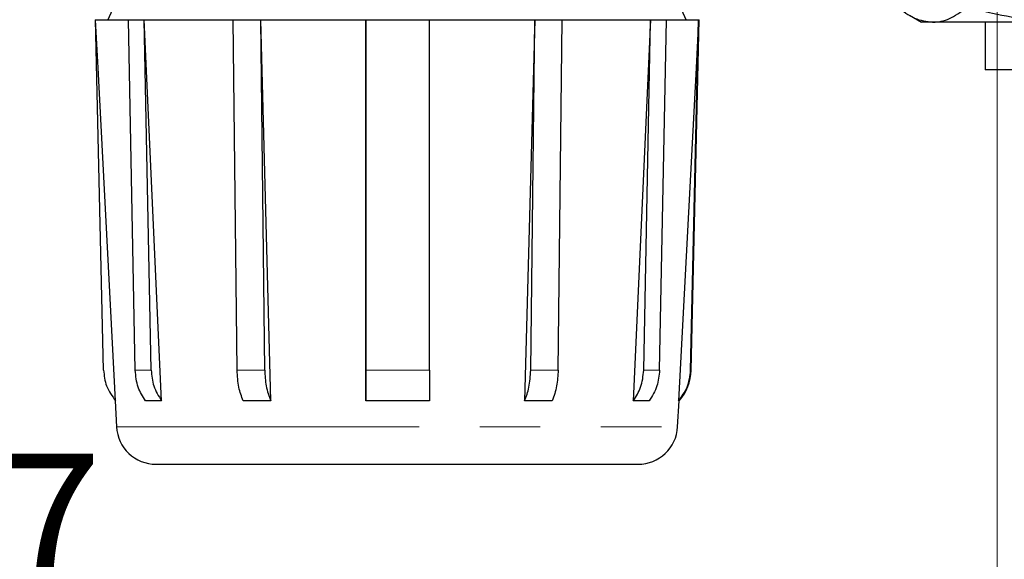
# Model space of a CAD drawing. Units: millimetres. Extents: x 6 to 413, y 7 to 291.
# Drawn here: x 142 to 162, y 157 to 169 of the extents above; entities that cross this region are included whole.
import ezdxf

# ---------------------------------------------------------------- set-up
doc = ezdxf.new("R2010")
doc.units = ezdxf.units.MM
doc.linetypes.add('PHANTOM', pattern=[12.7, 6.35, -1.27, 1.27, -1.27, 1.27, -1.27])
doc.styles.add('SLDTEXTSTYLE0', font='ISOCP3', dxfattribs={"width": 0.96})
doc.dimstyles.new('SLDDIMSTYLE0', dxfattribs={"dimtxt": 2.714532, "dimasz": 3.302, "dimexe": 0, "dimexo": 0.0625, "dimgap": 0.678633, "dimtad": 1, "dimdec": 0, "dimlfac": 3, "dimrnd": 1e-09, "dimzin": 12, "dimdsep": 46, "dimtxsty": 'SLDTEXTSTYLE0', "dimsah": 1, "dimcen": 0.09, "dimadec": 0, "dimazin": 3, "dimtfac": 1, "dimtdec": 0, "dimtofl": 0, "dimtmove": 0, "dimatfit": 3, "dimfxl": 1, "dimfrac": 2, "dimtolj": 1, "dimtzin": 12, "dimarcsym": 0})

# ---------------------------------------------------------------- blocks, each defined once
blk = doc.blocks.new('_D_6')
at = {"color": 7, "linetype": 'Continuous', "lineweight": 0}
for p, q in [((162.183, 191.808), (162.183, 154.811)), ((116.55, 189.83), (116.55, 154.811)), ((116.55, 155.811), (162.183, 155.811))]:
    blk.add_line(p, q, dxfattribs=at)
at = {"color": 7, "linetype": 'Continuous', "lineweight": 18}
for points in [[(116.55, 155.811), (119.852, 155.303), (119.852, 156.319)], [(162.183, 155.811), (158.881, 156.319), (158.881, 155.303)]]:
    blk.add_solid(points, dxfattribs=at)
at = {"color": 7, "linetype": 'Continuous', "lineweight": 18, "insert": (136.793, 159.563), "char_height": 2.9104, "attachment_point": 1, "style": 'SLDTEXTSTYLE0'}
blk.add_mtext('137', dxfattribs=at)

msp = doc.modelspace()

# ---------------------------------------------------------------- linework, layer by layer
at = {"color": 7, "linetype": 'Continuous', "lineweight": 25}
for p, q in [((144.346, 170.505), (143.53, 168.671)), ((155.662, 168.671), (154.846, 170.505)), ((160.342, 168.765), (160.596, 168.618)), ((143.263, 168.671), (143.43, 161.313)), ((143.263, 168.671), (143.272, 168.671)), ((143.272, 168.671), (143.959, 168.671)), ((143.439, 161.313), (143.272, 168.671)), ((144.103, 161.313), (143.959, 168.671)), ((143.959, 168.671), (144.294, 168.671)), ((144.657, 160.671), (144.294, 168.671)), ((144.294, 168.671), (146.158, 168.671)), ((144.438, 161.313), (144.294, 168.671)), ((146.241, 161.313), (146.158, 168.671)), ((146.158, 168.671), (146.736, 168.671)), ((146.945, 160.671), (146.736, 168.671)), ((146.736, 168.671), (148.944, 168.671)), ((146.819, 161.313), (146.736, 168.671)), ((148.944, 161.313), (148.944, 168.671)), ((148.944, 168.671), (150.278, 168.671)), ((150.277, 161.313), (150.278, 168.671)), ((150.278, 168.671), (152.483, 168.671)), ((152.483, 168.671), (152.272, 160.671)), ((152.399, 161.313), (152.483, 168.671)), ((152.483, 168.671), (153.059, 168.671)), ((152.975, 161.313), (153.059, 168.671)), ((153.059, 168.671), (154.915, 168.671)), ((154.915, 168.671), (154.551, 160.671)), ((154.77, 161.313), (154.915, 168.671)), ((154.915, 168.671), (155.247, 168.671)), ((155.102, 161.313), (155.247, 168.671)), ((155.247, 168.671), (155.921, 168.671)), ((155.754, 161.313), (155.921, 168.671)), ((155.762, 161.313), (155.929, 168.671)), ((155.921, 168.671), (155.929, 168.671)), ((160.828, 168.618), (160.596, 168.618)), ((163.657, 168.618), (160.828, 168.618)), ((161.929, 168.618), (161.929, 167.618)), ((166.596, 167.618), (161.929, 167.618)), ((143.682, 160.671), (143.71, 160.128)), ((143.692, 160.671), (143.682, 160.671)), ((144.657, 160.671), (144.322, 160.671)), ((146.945, 160.671), (146.367, 160.671)), ((150.277, 160.671), (148.943, 160.671)), ((152.849, 160.671), (152.272, 160.671)), ((154.882, 160.671), (154.551, 160.671)), ((155.481, 160.128), (155.51, 160.671)), ((155.51, 160.671), (155.501, 160.671)), ((144.543, 159.338), (154.649, 159.338))]:
    msp.add_line(p, q, dxfattribs=at)
at = {"color": 8, "linetype": 'PHANTOM', "lineweight": 18}
for p, q in [((143.43, 161.313), (143.439, 161.313)), ((144.103, 161.313), (144.438, 161.313)), ((146.241, 161.313), (146.819, 161.313)), ((148.944, 161.313), (150.277, 161.313)), ((152.399, 161.313), (152.975, 161.313)), ((154.77, 161.313), (155.102, 161.313)), ((155.754, 161.313), (155.762, 161.313)), ((143.71, 160.128), (155.481, 160.128))]:
    msp.add_line(p, q, dxfattribs=at)
at = {"color": 7, "linetype": 'Continuous', "lineweight": 25, "flags": 128}
for points in [[(143.692, 160.671), (143.325, 167.661), (143.272, 168.671)], [(148.944, 168.671), (148.944, 167.661), (148.943, 160.671)], [(155.921, 168.671), (155.868, 167.661), (155.501, 160.671)]]:
    msp.add_lwpolyline(points, dxfattribs=at)
at = {"color": 7, "linetype": 'Continuous', "lineweight": 25}
for centre, radius, start, end in [((154.763, 161.335), 1, 318.3713, 358.7), ((144.543, 160.171), 0.833, 183, 270), ((154.649, 160.171), 0.833, 270, 357)]:
    msp.add_arc(centre, radius, start, end, dxfattribs=at)
for points, knots in [([(160.087, 168.946), (160.207, 168.854), (160.45, 168.669), (160.701, 168.635), (160.828, 168.618)], [0, 0, 0, 0, 0.495458, 1, 1, 1, 1]), ([(160.828, 168.618), (160.846, 168.619), (160.979, 168.622), (161.229, 168.693), (161.455, 168.861), (161.569, 168.946)], [0, 0, 0, 0, 0.070096, 0.530788, 1, 1, 1, 1]), ([(161.569, 168.946), (161.742, 168.897), (162.422, 168.705), (163.129, 168.655), (163.657, 168.618)], [0, 0, 0, 0, 0.2535965, 1, 1, 1, 1]), ([(143.439, 161.313), (143.452, 161.2), (143.478, 160.963), (143.619, 160.771), (143.692, 160.671)], [0, 0, 0, 0, 0.478881, 1, 1, 1, 1]), ([(144.322, 160.671), (144.263, 160.763), (144.14, 160.953), (144.116, 161.19), (144.103, 161.313)], [0, 0, 0, 0, 0.47911, 1, 1, 1, 1]), ([(144.438, 161.313), (144.449, 161.2), (144.472, 160.963), (144.593, 160.771), (144.657, 160.671)], [0, 0, 0, 0, 0.478881, 1, 1, 1, 1]), ([(146.367, 160.671), (146.333, 160.763), (146.262, 160.953), (146.248, 161.19), (146.241, 161.313)], [0, 0, 0, 0, 0.47911, 1, 1, 1, 1]), ([(146.819, 161.313), (146.825, 161.2), (146.838, 160.963), (146.908, 160.771), (146.945, 160.671)], [0, 0, 0, 0, 0.478881, 1, 1, 1, 1]), ([(148.943, 160.671), (148.943, 160.762), (148.944, 160.953), (148.944, 161.189), (148.944, 161.313)], [0, 0, 0, 0, 0.477879, 1, 1, 1, 1]), ([(150.277, 161.313), (150.277, 161.2), (150.277, 160.964), (150.277, 160.772), (150.277, 160.671)], [0, 0, 0, 0, 0.476958, 1, 1, 1, 1]), ([(152.272, 160.671), (152.306, 160.763), (152.378, 160.953), (152.392, 161.19), (152.399, 161.313)], [0, 0, 0, 0, 0.47911, 1, 1, 1, 1]), ([(152.975, 161.313), (152.969, 161.2), (152.956, 160.963), (152.885, 160.771), (152.849, 160.671)], [0, 0, 0, 0, 0.478881, 1, 1, 1, 1]), ([(154.551, 160.671), (154.609, 160.763), (154.733, 160.953), (154.757, 161.19), (154.77, 161.313)], [0, 0, 0, 0, 0.47911, 1, 1, 1, 1]), ([(155.102, 161.313), (155.091, 161.2), (155.068, 160.963), (154.946, 160.771), (154.882, 160.671)], [0, 0, 0, 0, 0.478881, 1, 1, 1, 1]), ([(155.501, 160.671), (155.569, 160.763), (155.711, 160.953), (155.739, 161.19), (155.754, 161.313)], [0, 0, 0, 0, 0.47911, 1, 1, 1, 1])]:
    msp.add_open_spline(points, degree=3, knots=knots, dxfattribs=at)

# ---------------------------------------------------------------- dimensions: what is measured, and where the dimension line sits
at = {"color": 7, "linetype": 'Continuous', "lineweight": 18}
dim = msp.add_linear_dim(base=(162.183, 155.811), p1=(116.55, 190.83), p2=(162.183, 192.808), dimstyle='SLDDIMSTYLE0', dxfattribs=at)
dim.commit()
dim.dimension.update_dxf_attribs({"geometry": '_D_6', "text_midpoint": (139.367, 155.811), "dimtype": 160})

doc.saveas('drawing.dxf')
